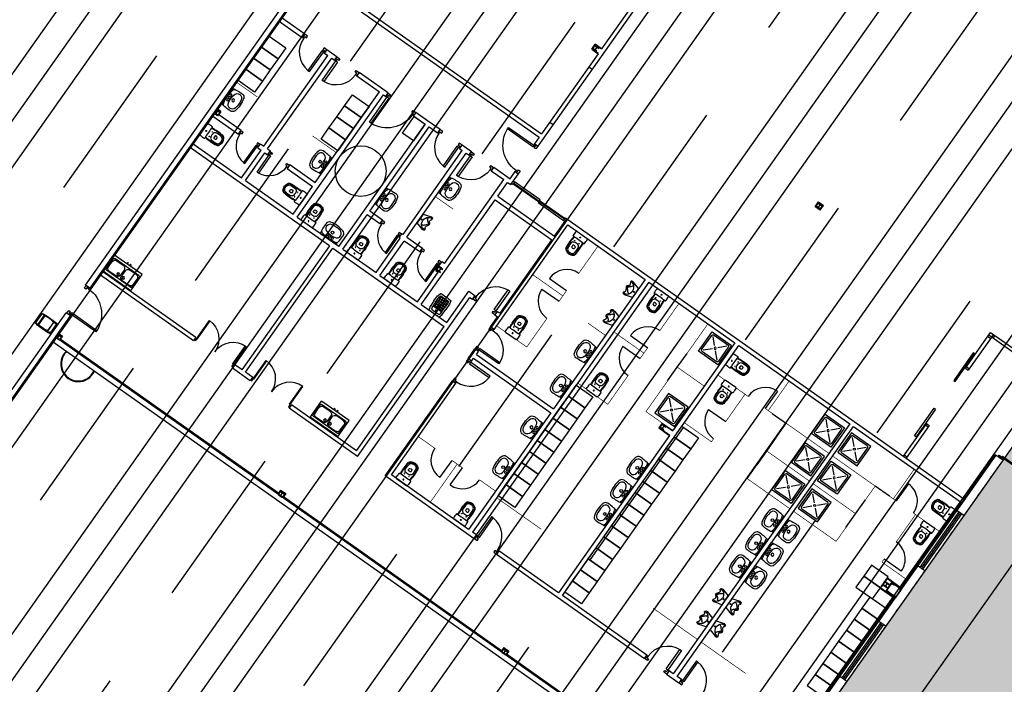
# Model space of a CAD drawing. Units: millimetres. Extents: x 352031 to 354008, y 4606071 to 4607588.
# Drawn here: x 352933 to 352962, y 4606391 to 4606410 of the extents above; entities that cross this region are included whole.
import ezdxf

# ---------------------------------------------------------------- set-up
doc = ezdxf.new("R2010")
doc.units = ezdxf.units.MM
doc.linetypes.add('TRAZO_Y_PUNTO', pattern=[1, 0.5, -0.25, 0, -0.25])
for name, color, linetype in [('00- CIC TRAMA ZA VIARIO', 31, 'Continuous'), ('00-CIC NAVE', 4, 'Continuous'), ('00-CIC TRAMA CUBIERTA', 123, 'Continuous'), ('00-CIC TRAMA Z PEATONAL', 21, 'Continuous'), ('00-CIC TRAMA ZVERDE', 72, 'Continuous'), ('00-CIC VIALES', 4, 'Continuous'), ('00-CIC ZONAS PEAT', 11, 'Continuous'), ('0_ESTRUCTURAS', 4, 'Continuous'), ('0_FINO', 253, 'Continuous'), ('_PILAR T2', 4, 'Continuous'), ('_PILAR T3', 4, 'Continuous'), ('CARPINTERIAS', 132, 'Continuous'), ('CERRAMIENTO', 4, 'Continuous'), ('SANITARIOS', 8, 'Continuous')]:
    doc.layers.add(name, color=color, linetype=linetype)
doc.layers.add('00-CIC TRAMA ESPLANADA', color=7, linetype='Continuous', true_color=0xc7c7c7)

# ---------------------------------------------------------------- blocks, each defined once
blk = doc.blocks.new('2mbcofr5')
at = {"color": 8, "linetype": 'Continuous'}
for p, q in [((-0.5, -0.03), (-0.5, -0.63)), ((0.5, -0.03), (-0.5, -0.03)), ((0.5, -0.05), (-0.5, -0.05)), ((-0.47, -0.155), (-0.47, -0.52)), ((-0.45, -0.245), (-0.45, -0.43)), ((0.44, -0.125), (-0.44, -0.125)), ((-0.12, -0.145), (-0.35, -0.145)), ((-0.02, -0.43), (-0.02, -0.245)), ((0.02, -0.43), (0.02, -0.245)), ((0.12, -0.145), (0.35, -0.145)), ((0.45, -0.245), (0.45, -0.43)), ((0.47, -0.155), (0.47, -0.52)), ((0.5, -0.03), (0.5, -0.63)), ((0.44, -0.55), (-0.44, -0.55)), ((-0.35, -0.53), (-0.12, -0.53)), ((0.35, -0.53), (0.12, -0.53)), ((0.5, -0.63), (-0.5, -0.63)), ((-0.06, -0.68), (-0.06, -0.63)), ((-0.04, -0.68), (-0.06, -0.68)), ((-0.04, -0.68), (-0.04, -0.63)), ((0.04, -0.68), (0.04, -0.63)), ((0.06, -0.68), (0.04, -0.68)), ((0.06, -0.68), (0.06, -0.63))]:
    blk.add_line(p, q, dxfattribs=at)
for centre, radius in [((-0.09, -0.23), 0.041), ((-0.09, -0.23), 0.0305), ((0.09, -0.23), 0.041), ((0.09, -0.23), 0.0305)]:
    blk.add_circle(centre, radius, dxfattribs=at)
for centre, radius, start, end in [((-0.44, -0.155), 0.03, 90, 180), ((-0.35, -0.245), 0.1, 90, 180), ((-0.12, -0.245), 0.1, 0, 90), ((0.12, -0.245), 0.1, 90, 180), ((0.35, -0.245), 0.1, 0, 90), ((0.44, -0.155), 0.03, 0, 90), ((-0.44, -0.52), 0.03, 180, 270), ((-0.35, -0.43), 0.1, 180, 270), ((-0.12, -0.43), 0.1, 270, 0), ((0.12, -0.43), 0.1, 180, 270), ((0.35, -0.43), 0.1, 270, 0), ((0.44, -0.52), 0.03, 270, 0)]:
    blk.add_arc(centre, radius, start, end, dxfattribs=at)
blk = doc.blocks.new('Urito')
at = {"color": 0}
for p, q in [((-0.158, 0), (0.158, 0)), ((-0.204, -0.25), (-0.222, -0.25)), ((0.204, -0.25), (0.222, -0.25)), ((-0.192, -0.305), (-0.183, -0.305)), ((0.192, -0.305), (0.183, -0.305))]:
    blk.add_line(p, q, dxfattribs=at)
blk.add_circle((0, -0.055), 0.015, dxfattribs=at)
for centre, radius, start, end in [((-0.2, -0.252), 0.03, 165.0154, 192.0226), ((5.567, -1.796), 6, 162.5849, 165.0154), ((-0.082, -0.227), 0.15, 192.0226, 203.4968), ((-0.222, -0.244), 0.006, 164.9961, 270), ((-0.192, -0.275), 0.03, 203.4968, 270), ((-0.204, -0.244), 0.006, 270, 344.1489), ((-0.005, -0.3), 0.2, 143.5242, 164.1489), ((-0.168, -0.252), 0.03, 165.0154, 192.0226), ((-0.051, -0.227), 0.15, 192.0226, 203.4968), ((-0.161, -0.275), 0.03, 203.4968, 247.6523), ((-0.005, -0.3), 0.2, 88.5707, 143.5242), ((-0.11, -0.337), 0.067, 36.5255, 141.1223), ((-0.086, -0.162), 0.04, 120.3494, 232.9383), ((-0.351, -0.513), 0.4, 35.2284, 52.9383), ((0, -0.265), 0.03, 215.2284, 270), ((0.005, -0.3), 0.2, 36.4758, 91.4293), ((0, -0.265), 0.03, 270, 324.7716), ((0.351, -0.513), 0.4, 127.0617, 144.7716), ((0.11, -0.337), 0.067, 38.8777, 143.4745), ((0.086, -0.162), 0.04, 307.0617, 59.6506), ((-5.567, -1.796), 6, 14.9846, 17.4151), ((0.005, -0.3), 0.2, 15.8511, 36.4758), ((0.161, -0.275), 0.03, 292.3477, 336.5032), ((0.051, -0.227), 0.15, 336.5032, 347.9774), ((0.192, -0.275), 0.03, 270, 336.5032), ((0.168, -0.252), 0.03, 347.9774, 14.9846), ((0.204, -0.244), 0.006, 195.8511, 270), ((0.082, -0.227), 0.15, 336.5032, 347.9774), ((0.222, -0.244), 0.006, 270, 15.0039), ((0.2, -0.252), 0.03, 347.9774, 14.9846), ((-0.183, -0.278), 0.027, 270, 321.1223), ((0.013, -0.243), 0.088, 216.723, 261.5048), ((-0.013, -0.243), 0.088, 278.4952, 323.277), ((0.183, -0.278), 0.027, 218.8777, 270)]:
    blk.add_arc(centre, radius, start, end, dxfattribs=at)
blk = doc.blocks.new('2sainaq')
at = {"linetype": 'Continuous'}
blk.add_line((-0.188, 0), (0.188, 0), dxfattribs=at)
for centre, radius in [((-0.08, -0.263), 0.0075), ((0, -0.093), 0.0135), ((0.08, -0.263), 0.0075)]:
    blk.add_circle(centre, radius, dxfattribs=at)
for centre, radius, start, end in [((1.292, -0.093), 1.5, 177.0992, 182.9368), ((-0.188, -0.018), 0.018, 90, 177.0992), ((-0.193, -0.169), 0.013, 182.9368, 273.6699), ((0, -3.179), 3.003, 86.3301, 93.6699), ((1.317, -0.387), 1.5, 172.0955, 187.6079), ((1.317, -0.387), 1.485, 171.9833, 187.6079), ((-1.317, -0.387), 1.485, 352.3921, 8.0167), ((-1.317, -0.387), 1.5, 352.3921, 7.9045), ((0.188, -0.018), 0.018, 2.9008, 90), ((0.193, -0.169), 0.013, 266.3301, 357.0632), ((-1.292, -0.093), 1.5, 357.0632, 2.9008), ((0.619, -0.439), 0.75, 176.6172, 189.8671), ((-0.03, -0.4), 0.1, 114.7847, 176.6172), ((-0.056, -0.556), 0.065, 189.8671, 240.3055), ((0, -0.567), 0.267, 74.3689, 105.6311), ((-0.028, -0.417), 0.02, 102.0968, 184.0283), ((0.7, -0.366), 0.75, 184.0283, 186.6401), ((-0.015, -0.449), 0.03, 186.6401, 237.869), ((0, -0.544), 0.15, 77.5266, 102.4734), ((0, -0.423), 0.06, 238.9919, 301.0081), ((0.015, -0.449), 0.03, 302.131, 353.3599), ((0.028, -0.417), 0.02, 355.9717, 77.9032), ((-0.7, -0.366), 0.75, 353.3599, 355.9717), ((0.03, -0.4), 0.1, 3.3828, 65.2153), ((0.056, -0.556), 0.065, 299.6945, 350.1329), ((-0.619, -0.439), 0.75, 350.1329, 3.3828), ((-0.09, -0.575), 0.08, 187.6079, 247.655), ((-0.09, -0.575), 0.065, 187.6079, 247.9248), ((0.131, -0.104), 0.6, 245.2048, 255.594), ((0.131, -0.104), 0.585, 245.172, 255.594), ((0.009, -0.441), 0.197, 240.3055, 265.9209), ((0, -0.623), 0.065, 253.8651, 286.1349), ((0, -0.623), 0.0502, 253.4161, 286.5839), ((0, -0.573), 0.065, 265.9209, 274.0791), ((-0.009, -0.441), 0.197, 274.0791, 299.6945), ((-0.131, -0.104), 0.585, 284.406, 294.828), ((-0.131, -0.104), 0.6, 284.406, 294.7952), ((0.09, -0.575), 0.065, 292.0752, 352.3921), ((0.09, -0.575), 0.08, 292.345, 352.3921)]:
    blk.add_arc(centre, radius, start, end, dxfattribs=at)
blk = doc.blocks.new('2salavi')
at = {"linetype": 'Continuous'}
blk.add_line((0.277, -0.03), (-0.277, -0.03), dxfattribs=at)
for centre, radius in [((-0.089, -0.11), 0.0297), ((0, -0.253), 0.0416), ((0, -0.11), 0.0297), ((0.089, -0.11), 0.0297)]:
    blk.add_circle(centre, radius, dxfattribs=at)
for centre, radius, start, end in [((1.106, -0.332), 1.416, 167.6659, 181.2158), ((-0.241, -0.103), 0.03, 105.9919, 170.5408), ((-0.12, -0.31), 0.131, 100.5261, 259.4739), ((0, -1.342), 1.292, 78.8564, 101.1436), ((0, -0.956), 0.789, 79.4739, 100.5261), ((0.12, -0.31), 0.131, 280.5261, 79.4739), ((0.241, -0.103), 0.03, 9.4592, 74.0081), ((-1.106, -0.332), 1.416, 358.7842, 12.3341), ((-0.189, -0.36), 0.12, 181.2158, 254.807), ((0, 0.337), 0.842, 254.807, 285.193), ((0, 0.337), 0.789, 259.4739, 280.5261), ((0.189, -0.36), 0.12, 285.193, 358.7842)]:
    blk.add_arc(centre, radius, start, end, dxfattribs=at)
blk = doc.blocks.new('PTA-62')
at = {"color": 0}
for points in [[(0.039, 0.1), (0.089, 0.1), (0.089, 0.72), (0.039, 0.72)], [(0.039, 0.05), (0.039, 0.1), (0, 0.1), (0, 0), (0.089, 0), (0.089, 0.05)], [(0.661, 0.1), (0.661, 0.05), (0.611, 0.05), (0.611, 0), (0.7, 0), (0.7, 0.1)]]:
    blk.add_lwpolyline(points, close=True, dxfattribs=at)
at = {"color": 0, "ltscale": 0.1}
blk.add_arc((0.039, 0.1), 0.622, 0, 85.3894, dxfattribs=at)
blk = doc.blocks.new('PTA-82')
at = {"color": 0}
for points in [[(0.039, 0.1), (0.089, 0.1), (0.089, 0.92), (0.039, 0.92)], [(0.039, 0.05), (0.039, 0.1), (0, 0.1), (0, 0), (0.089, 0), (0.089, 0.05)], [(0.861, 0.1), (0.861, 0.05), (0.811, 0.05), (0.811, 0), (0.9, 0), (0.9, 0.1)]]:
    blk.add_lwpolyline(points, close=True, dxfattribs=at)
at = {"color": 0, "ltscale": 0.1}
blk.add_arc((0.039, 0.1), 0.822, 0, 86.5107, dxfattribs=at)
blk = doc.blocks.new('Lav.fr.cub.')
at = {"layer": 'SANITARIOS'}
h = blk.add_hatch(dxfattribs=at)
h.set_pattern_fill('ANSI37', color=256, scale=0.02, angle=315, style=0)
h.set_pattern_definition([(0, (-37249.2944, -30734.89959), (2e-17, 0.0635), []), (90, (-37249.2944, -30734.89959), (-0.0635, 2e-17), [])])
h.paths.add_polyline_path([(0.56, 0.585), (0.499, 0.603), (0.321, 0.603), (0.194, 0.603, 0.013002), (0.194, 0.291), (0.321, 0.291), (0.499, 0.291), (0.56, 0.309, 0.013406), (0.564, 0.447, 0.013412)])
h.paths.add_polyline_path([(0.306, 0.447, 1), (0.216, 0.447, -1)], flags=16)
h.paths.add_polyline_path([(0.288, 0.447, 1), (0.233, 0.447, -1)], flags=0)
at = {"layer": 'SANITARIOS', "elevation": -122.785}
for points in [[(0.321, 0.663), (0.138, 0.663, 0.070492), (0.131, 0.662), (0.033, 0.633, 0.315553), (0.024, 0.623, 0.016662), (0.018, 0.447, 0.016662), (0.024, 0.271, 0.315553), (0.033, 0.26), (0.131, 0.232), (0.138, 0.231), (0.321, 0.231)], [(0.321, 0.603), (0.143, 0.603), (0.082, 0.585, 0.013409), (0.078, 0.447, 0.013409), (0.082, 0.309), (0.143, 0.291), (0.321, 0.291)], [(0.321, 0.663), (0.504, 0.663, -0.070492), (0.511, 0.662), (0.609, 0.633, -0.315553), (0.618, 0.623, -0.016662), (0.624, 0.447, -0.016662), (0.618, 0.271, -0.315553), (0.609, 0.26), (0.511, 0.232), (0.504, 0.231), (0.321, 0.231)], [(0.321, 0.603), (0.499, 0.603), (0.56, 0.585, -0.013409), (0.564, 0.447, -0.013409), (0.56, 0.309), (0.499, 0.291), (0.321, 0.291)]]:
    blk.add_lwpolyline(points, format="xyb", dxfattribs=at)
at = {"layer": 'SANITARIOS'}
for centre, radius, start, end in [((6.192, 0.447, -122.785), 6, 178.5101, 181.4899), ((0.12, 0.447, -122.785), 0.021, 360, 180), ((0.12, 0.447, -122.785), 0.021, 180, 360), ((0.261, 0.447, -122.785), 0.045, 360, 180), ((0.261, 0.447, -122.785), 0.045, 180, 360), ((0.261, 0.447, -122.785), 0.0276, 360, 180), ((0.261, 0.447, -122.785), 0.0276, 180, 360)]:
    blk.add_arc(centre, radius, start, end, dxfattribs=at)
blk = doc.blocks.new('PTA-95_dob')
at = {"color": 4}
for p, q in [((0.05, 0.05), (0.05, 1)), ((0.08, 0.05), (0.08, 1)), ((1.92, 0.05), (1.92, 1)), ((1.95, 0.05), (1.95, 1)), ((0, -0.05), (0, 0.05)), ((0.08, 0.05), (0, 0.05)), ((0, 0.05), (0, -0.05)), ((0.05, -0.05), (0.05, 0.05)), ((2, 0.05), (1.92, 0.05)), ((1.95, 0.05), (1.95, -0.05)), ((1.95, 0.05), (1.95, -0.05)), ((2, -0.05), (2, 0.05)), ((2, 0.05), (2, -0.05)), ((0, -0.05), (0.05, -0.05)), ((1.95, -0.05), (2, -0.05))]:
    blk.add_line(p, q, dxfattribs=at)
for centre, start, end in [((0.05, 0.05), 360, 90), ((1.95, 0.05), 90, 180)]:
    blk.add_arc(centre, 0.95, start, end, dxfattribs=at)
blk = doc.blocks.new('2sadu1')
at = {"linetype": 'Continuous'}
for p, q in [((-0.25, -0.13), (-0.058, -0.322)), ((0.25, -0.13), (0.058, -0.322)), ((-0.058, -0.438), (-0.25, -0.63)), ((0.058, -0.438), (0.25, -0.63))]:
    blk.add_line(p, q, dxfattribs=at)
blk.add_lwpolyline([(-0.35, -0.73), (0.35, -0.73), (0.35, -0.03), (-0.35, -0.03)], close=True, dxfattribs=at)
blk.add_lwpolyline([(-0.25, -0.68), (0.25, -0.68, 0.414214), (0.3, -0.63), (0.3, -0.13, 0.414214), (0.25, -0.08), (-0.25, -0.08, 0.414214), (-0.3, -0.13), (-0.3, -0.63, 0.414214)], format="xyb", close=True, dxfattribs=at)
blk.add_circle((0, -0.38), 0.0318, dxfattribs=at)
blk = doc.blocks.new('A$C0B7A5595')
at = {"color": 4}
for p, q in [((0, 292), (0, 12)), ((0, 292), (95, 292)), ((95, 292), (95, 285)), ((255, 292), (255, 285)), ((350, 292), (255, 292)), ((350, 292), (350, 12)), ((0, 12), (95, 12)), ((10, 258), (10, 46)), ((25, 273), (88, 277)), ((25, 31), (88, 27)), ((95, 12), (95, 20)), ((255, 12), (255, 20)), ((350, 12), (255, 12)), ((325, 273), (263, 277)), ((325, 31), (263, 27)), ((340, 258), (340, 46))]:
    blk.add_line(p, q, dxfattribs=at)
at = {"color": 4, "ltscale": 0.01}
for points in [[(48, 304), (303, 304), (303, 292), (48, 292)], [(48, 0), (303, 0), (303, 12), (48, 12)]]:
    blk.add_lwpolyline(points, close=True, dxfattribs=at)
at = {"color": 4}
for centre, radius, start, end in [((25, 258), 15, 90, 180), ((25, 46), 15, 180, 270), ((88, 285), 7.5, 270, 0), ((88, 20), 7.5, 0, 90), ((263, 285), 7.5, 180, 270), ((263, 20), 7.5, 90, 180), ((325, 258), 15, 0, 90), ((325, 46), 15, 270, 0)]:
    blk.add_arc(centre, radius, start, end, dxfattribs=at)
blk = doc.blocks.new('A$C5E2934AB')
at = {"layer": '0_ESTRUCTURAS'}
for points in [[(0, 500), (0, 50), (12, 50), (12, 500)], [(374, 500), (374, 50), (362, 50), (362, 500)]]:
    blk.add_lwpolyline(points, close=True, dxfattribs=at)
for points in [[(345, 526, 0.374036), (333, 537), (42, 537, 0.374036), (29, 526), (20, 453, -0.374036), (16, 450), (12, 450), (12, 550), (362, 550), (362, 450), (358, 450, -0.374036), (354, 453)], [(345, 24, -0.374036), (333, 13), (42, 13, -0.374036), (29, 24), (20, 97, 0.374036), (16, 100), (12, 100), (12, 0), (362, 0), (362, 100), (358, 100, 0.374036), (354, 97)]]:
    blk.add_lwpolyline(points, format="xyb", close=True, dxfattribs=at)
blk = doc.blocks.new('A$C7D90468E')
at = {"layer": '0_ESTRUCTURAS'}
for points in [[(0, 300), (0, 50), (12, 50), (12, 300)], [(374, 300), (374, 50), (362, 50), (362, 300)]]:
    blk.add_lwpolyline(points, close=True, dxfattribs=at)
for points in [[(345, 326, 0.374036), (333, 337), (42, 337, 0.374036), (29, 326), (20, 253, -0.374036), (16, 250), (12, 250), (12, 350), (362, 350), (362, 250), (358, 250, -0.374036), (354, 253)], [(345, 24, -0.374036), (333, 13), (42, 13, -0.374036), (29, 24), (20, 97, 0.374036), (16, 100), (12, 100), (12, 0), (362, 0), (362, 100), (358, 100, 0.374036), (354, 97)]]:
    blk.add_lwpolyline(points, format="xyb", close=True, dxfattribs=at)
blk = doc.blocks.new('Hea120')
blk.add_lwpolyline([(-60, -57), (60, -57), (60, -49), (14.5, -49, -0.4142136), (2.5, -37), (2.5, 37, -0.4142136), (14.5, 49), (60, 49), (60, 57), (-60, 57), (-60, 49), (-14.5, 49, -0.4142136), (-2.5, 37), (-2.5, -37, -0.4142136), (-14.5, -49), (-60, -49)], format="xyb", close=True)
blk = doc.blocks.new('A$C00485AA4')
at = {"color": 8, "ltscale": 0.01}
for p, q in [((35779, -60381), (35779, -59463)), ((35834, -60381), (35834, -61299))]:
    blk.add_line(p, q, dxfattribs=at)
at = {"layer": '0_FINO', "color": 8}
for radius, start, end in [(520, 79.0265, 280.9735), (500, 78.5817, 281.4183)]:
    blk.add_arc((24028, -52035), radius, start, end, dxfattribs=at)
at = {"layer": '_PILAR T3', "ltscale": 0.01}
for p, q in [((19565, -51025), (25060, -51025)), ((24432, -51056), (25060, -51056)), ((26060, -51025), (40812, -51025)), ((26060, -51056), (26555, -51056)), ((26675, -51056), (31165, -51056)), ((31305, -51056), (32305, -51056)), ((32550, -51056), (35725, -51056))]:
    blk.add_line(p, q, dxfattribs=at)
at = {"layer": '_PILAR T3', "color": 8, "ltscale": 0.01}
for p, q in [((24303, -59079), (24303, -51161)), ((24417, -51161), (24303, -51161)), ((24417, -51041), (25060, -51041)), ((24417, -51041), (24417, -51161)), ((26060, -51041), (32389, -51041)), ((32389, -51161), (32389, -51041)), ((32535, -51161), (32389, -51161)), ((32535, -51041), (40389, -51041)), ((32535, -51161), (32535, -51041)), ((24417, -59079), (24303, -59079)), ((24303, -67149), (24303, -59231)), ((24417, -59231), (24303, -59231)), ((24417, -59079), (24417, -59231)), ((32389, -59079), (32389, -59159)), ((32389, -59079), (32535, -59079)), ((32535, -59079), (32535, -59159)), ((40389, -59079), (40389, -59295)), ((40389, -59079), (40535, -59079)), ((40535, -59295), (40535, -59079)), ((24417, -67149), (24303, -67149)), ((24417, -67149), (24417, -67301)), ((32535, -67149), (32389, -67149)), ((32389, -67149), (32389, -67519)), ((32535, -67149), (32535, -67519)), ((40389, -67301), (40389, -67149)), ((40389, -67149), (40535, -67149)), ((40535, -67149), (40535, -67301)), ((24303, -75219), (24303, -67301)), ((24417, -67301), (24303, -67301)), ((40389, -67301), (40535, -67301)), ((32294, -75219), (32294, -75719)), ((32294, -75219), (32630, -75219)), ((32630, -75219), (32630, -75719)), ((26055, -75719), (32294, -75719)), ((32630, -75719), (37462, -75719))]:
    blk.add_line(p, q, dxfattribs=at)
at = {"layer": 'CARPINTERIAS'}
for p, q in [((37041, -73515), (35855, -73515)), ((36991, -73515), (36991, -73615)), ((37041, -73515), (37041, -73615)), ((39041, -73515), (39041, -73615)), ((39041, -73515), (40327, -73515)), ((39091, -73515), (39091, -73615)), ((40177, -73615), (40177, -73515)), ((40227, -75204), (40227, -73515)), ((40327, -73515), (40327, -75204)), ((40327, -73665), (40227, -73665)), ((32279, -75204), (32279, -75704)), ((32645, -75204), (32645, -75704)), ((29462, -75735), (29462, -75985)), ((29462, -75810), (31462, -75810)), ((29512, -75810), (29512, -75910)), ((29512, -75860), (31412, -75860)), ((31412, -75810), (31412, -75910)), ((31462, -75735), (31462, -75985)), ((33462, -75735), (33462, -75985)), ((33462, -75810), (35462, -75810)), ((33512, -75810), (33512, -75910)), ((33512, -75860), (35412, -75860)), ((35412, -75810), (35412, -75910)), ((35462, -75735), (35462, -75985)), ((37462, -75704), (37462, -75985)), ((29462, -75910), (31462, -75910)), ((33462, -75910), (35462, -75910))]:
    blk.add_line(p, q, dxfattribs=at)
for points in [[(35758, -59415), (35855, -59415), (35855, -59463), (35758, -59463)], [(35855, -59463), (35813, -59463), (35813, -60381), (35855, -60381)], [(35758, -61299), (35800, -61299), (35800, -60381), (35758, -60381)], [(35758, -61299), (35855, -61299), (35855, -61347), (35758, -61347)], [(37541, -73490), (36541, -73490), (36541, -73440), (37541, -73440)], [(38541, -73490), (39541, -73490), (39541, -73440), (38541, -73440)]]:
    blk.add_lwpolyline(points, close=True, dxfattribs=at)
for points in [[(33733, -61945), (33733, -62567)], [(34118, -61945), (34118, -62567)], [(27445, -62696), (28067, -62696)], [(27445, -63070), (28067, -63070)], [(33733, -64877), (33733, -65499)], [(34118, -64877), (34118, -65499)], [(33666, -68017), (33666, -68639)], [(35277, -69370), (34655, -69370)], [(35905, -73515), (35905, -73615)], [(37041, -73615), (35855, -73615)], [(40327, -73615), (39041, -73615)], [(35277, -74109), (34655, -74109)], [(33044, -75426), (33044, -74804)]]:
    blk.add_lwpolyline(points, dxfattribs=at)
for centre, start, end in [((33733, -62567), 90, 180), ((34118, -62567), 0, 90), ((28067, -62696), 90, 180), ((28067, -63070), 180, 270), ((33733, -65499), 90, 180), ((34118, -65499), 0, 90), ((33666, -68639), 90, 180), ((34655, -69370), 0, 90), ((34655, -74109), 270, 0), ((33044, -74804), 270, 0)]:
    blk.add_arc(centre, 622, start, end, dxfattribs=at)
at = {"layer": 'CERRAMIENTO'}
for p, q in [((19565, -50865), (25060, -50865)), ((25060, -51056), (25060, -50865)), ((26060, -50865), (40812, -50865)), ((26060, -51056), (26060, -50865)), ((24127, -75735), (24127, -51025)), ((24287, -75735), (24287, -51025)), ((24318, -59064), (24318, -51176)), ((24432, -51176), (24318, -51176)), ((24432, -51056), (24432, -51176)), ((26555, -54420), (26555, -51056)), ((26675, -54420), (26675, -51056)), ((31165, -51056), (31165, -56075)), ((31305, -51056), (31305, -52800)), ((32305, -51056), (32305, -51981)), ((32445, -51176), (32445, -51981)), ((35725, -51056), (35725, -51878)), ((35855, -51056), (35855, -51878)), ((37355, -51056), (37355, -59295)), ((37475, -51056), (37475, -59295)), ((32305, -51981), (32445, -51981)), ((31305, -52800), (32305, -52800)), ((32305, -52681), (32305, -52800)), ((32445, -52681), (32445, -52800)), ((32445, -52800), (35725, -52800)), ((35725, -52678), (35725, -52800)), ((35855, -52678), (35855, -53045)), ((31305, -52940), (32305, -52940)), ((31305, -52940), (31305, -54663)), ((32305, -52940), (32305, -53038)), ((32445, -52940), (35725, -52940)), ((32445, -52940), (32445, -53038)), ((35725, -52940), (35725, -53045)), ((32305, -53738), (32305, -54663)), ((32445, -53738), (32445, -54663)), ((35725, -53845), (35725, -54663)), ((35855, -53845), (35855, -54813)), ((31305, -54663), (32305, -54663)), ((32445, -54663), (35725, -54663)), ((31305, -54813), (35725, -54813)), ((31305, -54813), (31305, -56313)), ((35725, -54813), (35725, -54895)), ((35855, -54813), (35855, -54895)), ((26555, -56470), (26555, -55820)), ((26675, -56085), (26675, -55820)), ((26675, -56085), (31165, -56085)), ((35855, -55895), (35855, -56313)), ((26675, -56470), (26675, -56205)), ((26675, -56205), (31165, -56205)), ((31165, -56205), (31165, -60227)), ((31305, -56323), (35725, -56323)), ((31305, -56463), (31305, -57663)), ((31305, -56463), (32547, -56463)), ((32547, -56925), (32547, -56463)), ((32687, -56463), (35725, -56463)), ((32687, -56925), (32687, -56463)), ((26555, -60347), (26555, -57870)), ((26675, -60227), (26675, -57870)), ((31305, -57663), (32547, -57663)), ((31305, -57803), (31305, -59159)), ((31305, -57803), (32547, -57803)), ((32547, -57663), (32547, -57625)), ((32547, -57663), (32547, -57625)), ((32547, -58364), (32547, -57803)), ((32687, -57663), (32687, -57625)), ((32687, -57663), (35725, -57663)), ((32687, -57803), (35725, -57803)), ((32687, -57803), (32687, -58364)), ((24432, -59064), (24318, -59064)), ((24318, -67134), (24318, -59246)), ((24432, -59246), (24318, -59246)), ((24432, -59064), (24432, -59246)), ((31305, -59159), (32374, -59159)), ((31305, -59299), (31305, -60217)), ((31305, -59299), (35095, -59299)), ((32687, -59159), (32687, -59064)), ((32687, -59159), (35725, -59159)), ((35225, -59299), (35725, -59299)), ((35225, -59299), (35725, -59299)), ((26555, -60347), (32305, -60347)), ((26675, -60227), (31165, -60227)), ((31305, -60217), (32435, -60217)), ((32305, -60347), (32305, -60447)), ((32435, -60217), (32435, -60447)), ((26555, -64567), (26555, -61347)), ((26555, -61347), (29996, -61347)), ((29996, -61477), (29996, -61347)), ((30796, -61477), (30796, -61347)), ((30796, -61347), (31146, -61347)), ((31146, -61477), (31146, -61347)), ((31946, -61347), (32305, -61347)), ((31946, -61477), (31946, -61347)), ((32305, -61247), (32305, -61347)), ((32435, -61247), (32435, -61347)), ((32435, -61347), (35095, -61347)), ((35225, -61347), (35855, -61347)), ((35855, -61347), (35855, -75704)), ((26685, -64269), (26685, -61477)), ((26685, -61477), (29996, -61477)), ((30796, -61477), (30901, -61477)), ((31041, -61477), (31146, -61477)), ((30901, -64269), (26685, -64269)), ((35725, -64269), (31041, -64269)), ((26685, -64567), (26685, -64409)), ((35725, -64409), (26685, -64409)), ((35725, -64409), (35725, -67519)), ((26685, -64567), (26555, -64567)), ((26555, -70716), (26555, -65367)), ((26685, -65367), (26555, -65367)), ((26685, -67519), (26685, -65367)), ((24432, -67134), (24318, -67134)), ((24432, -67134), (24432, -67316)), ((24318, -75204), (24318, -67316)), ((24432, -67316), (24318, -67316)), ((32374, -67519), (26685, -67519)), ((26685, -67659), (35725, -67659)), ((26685, -70716), (26685, -67659)), ((35725, -67519), (32550, -67519)), ((35725, -67659), (35725, -71669)), ((26685, -70716), (26555, -70716)), ((26555, -71963), (26555, -71516)), ((26685, -71516), (26555, -71516)), ((26685, -71669), (26685, -71516)), ((35725, -71669), (26685, -71669)), ((26685, -71809), (35725, -71809)), ((26685, -71963), (26685, -71809)), ((35725, -71809), (35725, -75704)), ((26685, -71963), (26555, -71963)), ((32279, -75204), (32645, -75204)), ((26055, -75735), (37462, -75735)), ((26685, -75704), (32279, -75704)), ((32645, -75704), (35725, -75704)), ((35855, -75704), (37462, -75704))]:
    blk.add_line(p, q, dxfattribs=at)
at = {"layer": 'CERRAMIENTO', "ltscale": 0.01}
for p, q in [((32550, -51176), (32445, -51176)), ((32550, -51176), (32550, -51056)), ((32305, -52681), (32445, -52681)), ((32445, -52681), (32445, -52681)), ((32305, -53038), (32445, -53038)), ((32445, -53738), (32305, -53738)), ((32547, -56925), (32687, -56925)), ((35725, -57565), (35855, -57565)), ((32547, -57625), (32687, -57625)), ((35725, -57906), (35855, -57906)), ((32547, -58364), (32687, -58364)), ((32374, -59064), (32374, -59159)), ((32374, -59064), (32687, -59064)), ((37355, -59295), (37113, -59295)), ((40374, -59295), (37475, -59295)), ((37895, -59295), (37895, -59415)), ((39895, -59295), (39895, -59415)), ((40374, -59064), (40374, -59295)), ((40374, -59064), (40550, -59064)), ((40550, -59295), (40550, -59064)), ((41922, -59295), (40550, -59295)), ((45672, -59415), (37113, -59415)), ((30901, -61477), (30901, -64269)), ((31041, -61477), (31041, -64269)), ((32550, -67134), (32374, -67134)), ((32374, -67134), (32374, -67519)), ((32550, -67134), (32550, -67519)), ((40374, -67316), (40374, -67134)), ((40374, -67134), (40550, -67134)), ((40550, -67134), (40550, -67316)), ((40374, -67316), (40550, -67316))]:
    blk.add_line(p, q, dxfattribs=at)
at = {"layer": 'CERRAMIENTO', "linetype": 'TRAZO_Y_PUNTO', "ltscale": 0.0001}
for p, q in [((35855, -51878), (35725, -51878)), ((35855, -52678), (35725, -52678)), ((35855, -53045), (35725, -53045)), ((35855, -53845), (35725, -53845)), ((26675, -54420), (26555, -54420)), ((35855, -54895), (35725, -54895)), ((26675, -55820), (26555, -55820)), ((35855, -55895), (35725, -55895)), ((26675, -56470), (26555, -56470)), ((35855, -56765), (35725, -56765)), ((26675, -57870), (26555, -57870)), ((36113, -59295), (36113, -59415)), ((37113, -59295), (37113, -59415)), ((32435, -60447), (32305, -60447)), ((32435, -61247), (32305, -61247)), ((37462, -75985), (26055, -75985))]:
    blk.add_line(p, q, dxfattribs=at)
at = {"layer": 'CERRAMIENTO', "color": 8, "ltscale": 0.01}
for p, q in [((33655, -66544), (34155, -66544)), ((34155, -66544), (34655, -66544)), ((33155, -70134), (33655, -70134)), ((33655, -70134), (34155, -70134)), ((33155, -73344), (33655, -73344)), ((33655, -73344), (34155, -73344))]:
    blk.add_line(p, q, dxfattribs=at)
at = {"layer": 'CERRAMIENTO', "color": 8}
for p, q in [((34655, -69619), (34655, -70134)), ((34655, -73860), (34655, -73344))]:
    blk.add_line(p, q, dxfattribs=at)
at = {"layer": 'CERRAMIENTO', "const_width": 20}
for points in [[(33525, -51800), (33525, -51056)], [(33525, -53803), (33525, -54663)], [(34151, -58440), (34151, -57803)], [(28067, -62074), (28067, -61477)], [(33111, -62567), (32076, -62567), (32076, -61477)], [(33925, -62567), (33925, -61477)], [(28067, -62696), (28067, -63070)], [(33733, -62567), (34118, -62567)], [(34740, -62567), (35725, -62567)], [(28067, -62883), (26685, -62883)], [(28067, -63692), (28067, -64269)], [(33696, -63642), (33696, -64269)], [(27925, -66019), (27925, -64409)], [(33111, -65499), (32076, -65499), (32076, -64409)], [(33925, -65499), (33925, -64409)], [(33733, -65499), (34118, -65499)], [(34740, -65499), (35725, -65499)], [(32550, -67134), (32550, -66544), (33655, -66544)], [(34155, -66544), (34155, -67519)], [(34655, -66544), (35725, -66544)], [(33044, -68639), (32935, -68639), (32935, -67659)], [(34655, -68748), (34655, -67659)], [(33666, -68639), (34655, -68639)], [(34655, -69619), (34655, -69370)], [(34655, -69479), (35725, -69479)], [(27925, -70064), (27925, -71669)], [(33155, -70134), (32655, -70134), (32655, -71669)], [(33655, -70134), (33655, -71669)], [(34155, -70134), (34655, -70134), (34655, -71669)], [(27925, -73414), (27925, -71809)], [(33155, -73344), (32655, -73344), (32655, -71809)], [(33655, -73344), (33655, -71809)], [(34155, -73344), (34655, -73344), (34655, -71809)], [(34655, -73860), (34655, -74109)], [(34655, -74000), (35725, -74000)], [(34655, -74731), (34655, -75704)], [(33044, -74804), (32935, -74804), (32935, -75704)], [(34655, -74804), (33666, -74804)]]:
    blk.add_lwpolyline(points, dxfattribs=at)
at = {"layer": 'CERRAMIENTO'}
for points in [[(35725, -55895), (35725, -56323)], [(35855, -56313), (35855, -56765)], [(35725, -56463), (35725, -56765)], [(35725, -57565), (35725, -57663)], [(35855, -57565), (35855, -57906)], [(35725, -57803), (35725, -57906)], [(35855, -58706), (35725, -58706), (35725, -59159)], [(35855, -58706), (35855, -59295), (36113, -59295)], [(35095, -59299), (35095, -61347)], [(35225, -59299), (35225, -61347)], [(35725, -59299), (35725, -59415), (36113, -59415)], [(31946, -61477), (35725, -61477), (35725, -64269)]]:
    blk.add_lwpolyline(points, dxfattribs=at)
at = {"layer": 'SANITARIOS'}
for points in [[(33595, -51056), (33995, -51056), (33995, -51656), (33595, -51656)], [(33995, -51056), (34395, -51056), (34395, -51656), (33995, -51656)], [(34395, -51056), (34795, -51056), (34795, -51656), (34395, -51656)], [(34795, -51056), (35195, -51056), (35195, -51656), (34795, -51656)], [(33595, -54063), (33995, -54063), (33995, -54663), (33595, -54663)], [(33995, -54063), (34395, -54063), (34395, -54663), (33995, -54663)], [(34395, -54063), (34795, -54063), (34795, -54663), (34395, -54663)], [(34795, -54063), (35195, -54063), (35195, -54663), (34795, -54663)], [(35125, -56323), (35125, -55923), (35725, -55923), (35725, -56323)], [(28400, -65009), (28000, -65009), (28000, -64409), (28400, -64409)], [(28800, -65009), (28400, -65009), (28400, -64409), (28800, -64409)], [(29200, -65009), (28800, -65009), (28800, -64409), (29200, -64409)], [(29600, -65009), (29200, -65009), (29200, -64409), (29600, -64409)], [(30000, -65009), (29600, -65009), (29600, -64409), (30000, -64409)], [(30400, -65009), (30000, -65009), (30000, -64409), (30400, -64409)], [(30800, -65009), (30400, -65009), (30400, -64409), (30800, -64409)], [(31200, -65009), (30800, -65009), (30800, -64409), (31200, -64409)], [(31600, -65009), (31200, -65009), (31200, -64409), (31600, -64409)], [(32000, -65009), (31600, -65009), (31600, -64409), (32000, -64409)], [(27210, -68259), (26810, -68259), (26810, -67659), (27210, -67659)], [(27610, -68259), (27210, -68259), (27210, -67659), (27610, -67659)], [(28010, -68259), (27610, -68259), (27610, -67659), (28010, -67659)], [(28410, -68259), (28010, -68259), (28010, -67659), (28410, -67659)], [(28810, -68259), (28410, -68259), (28410, -67659), (28810, -67659)], [(29210, -68259), (28810, -68259), (28810, -67659), (29210, -67659)], [(29610, -68259), (29210, -68259), (29210, -67659), (29610, -67659)], [(30010, -68259), (29610, -68259), (29610, -67659), (30010, -67659)], [(30410, -68259), (30010, -68259), (30010, -67659), (30410, -67659)], [(30810, -68259), (30410, -68259), (30410, -67659), (30810, -67659)], [(31210, -68259), (30810, -68259), (30810, -67659), (31210, -67659)], [(31610, -68259), (31210, -68259), (31210, -67659), (31610, -67659)], [(32010, -68259), (31610, -68259), (31610, -67659), (32010, -67659)], [(32410, -68259), (32010, -68259), (32010, -67659), (32410, -67659)], [(32810, -68259), (32410, -68259), (32410, -67659), (32810, -67659)], [(32285, -74604), (31885, -74604), (31885, -75204), (32285, -75204)], [(32685, -74604), (32285, -74604), (32285, -75204), (32685, -75204)], [(29085, -75104), (28685, -75104), (28685, -75704), (29085, -75704)], [(29485, -75104), (29085, -75104), (29085, -75704), (29485, -75704)], [(29885, -75104), (29485, -75104), (29485, -75704), (29885, -75704)], [(30285, -75104), (29885, -75104), (29885, -75704), (30285, -75704)], [(30685, -75104), (30285, -75104), (30285, -75704), (30685, -75704)], [(31085, -75104), (30685, -75104), (30685, -75704), (31085, -75704)], [(31485, -75104), (31085, -75104), (31085, -75704), (31485, -75704)], [(31885, -75104), (31485, -75104), (31485, -75704), (31885, -75704)]]:
    blk.add_lwpolyline(points, close=True, dxfattribs=at)
blk.add_circle((33494, -55563), 750, dxfattribs=at)
at = {"layer": '0_ESTRUCTURAS', "ltscale": 0.01, "rotation": 90}
for p in [(24344, -51085), (32462, -51085), (24344, -59155), (32462, -59155), (40462, -59155), (24344, -67225), (32462, -67225), (40462, -67225), (32462, -75295)]:
    blk.add_blockref('Hea120', p, dxfattribs=at)
at = {"layer": '_PILAR T2', "ltscale": 0.01, "rotation": 270}
blk.add_blockref('A$C0B7A5595', (32310, -75385), dxfattribs=at)
at = {"layer": '_PILAR T3', "ltscale": 0.01}
for name, p in [('A$C5E2934AB', (24275, -50835)), ('A$C7D90468E', (24275, -50735))]:
    blk.add_blockref(name, p, dxfattribs=at)
at = {"layer": 'CARPINTERIAS'}
for name, p, xscale, yscale, zscale, rotation in [('PTA-82', (25060, -50889), -1111.111111111008, 1111.111111111008, 1111.111111111008, 180), ('PTA-62', (32425, -52681), 1000, 1000, 1000, 90), ('PTA-62', (35847, -52678), 1142.857142857145, 1142.857142857145, 1142.857142857145, 90), ('PTA-62', (32425, -53038), -1000, 1000, 1000, 90), ('PTA-62', (35847, -53045), -1142.857142857145, 1142.857142857145, 1142.857142857143, 90), ('PTA-95_dob', (26615, -55820), -700, 700, 700, 270), ('PTA-82', (35845, -54895), -1111.111111111008, 1111.111111111008, 1111.111111111008, 90), ('PTA-95_dob', (26615, -56470), 700, 700, 700, 270), ('PTA-62', (32667, -57625), 1000, 1000, 1000, 90), ('PTA-62', (35847, -57565), 1142.857142857145, 1142.857142857145, 1142.857142857145, 90), ('PTA-62', (35847, -57906), -1142.857142857145, 1142.857142857145, 1142.857142857143, 90), ('PTA-62', (32667, -59064), 1000, 1000, 1000, 90), ('PTA-62', (32313, -61247), -1142.857142857159, 1142.857142857159, 1142.857142857143, 270), ('PTA-62', (30796, -61355), 1142.857142857159, 1142.857142857159, 1142.857142857159, 180), ('PTA-62', (31146, -61355), -1142.857142857159, 1142.857142857159, 1142.857142857143, 180), ('PTA-62', (26563, -64567), 1142.857142857159, 1142.857142857159, 1142.857142857159, 270), ('PTA-62', (26565, -71516), -1142.857142857159, 1142.857142857159, 1142.857142857143, 270), ('PTA-62', (26565, -71963), 1142.857142857159, 1142.857142857159, 1142.857142857159, 270), ('PTA-95_dob', (37462, -75860), -1000, 1000, 1000, 180)]:
    blk.add_blockref(name, p, dxfattribs=dict(at, xscale=xscale, yscale=yscale, zscale=zscale, rotation=rotation))
at = {"layer": 'CARPINTERIAS', "xscale": -1111.111111111008, "yscale": 1111.111111111008, "zscale": 1111.111111111008}
blk.add_blockref('PTA-82', (37113, -59411), dxfattribs=at)
at = {"layer": 'SANITARIOS', "color": 6, "linetype": 'Continuous', "xscale": -1000, "yscale": 1000, "zscale": 1000, "rotation": 90}
for p in [(26645, -51556), (26645, -59034)]:
    blk.add_blockref('2mbcofr5', p, dxfattribs=at)
at = {"layer": 'SANITARIOS', "yscale": 1000, "zscale": 1000}
for name, p, xscale in [('2sainaq', (31831, -51055), 1000), ('2salavi', (33033, -51026), -1000), ('2salavi', (33240, -56433), -1000), ('Urito', (33364, -57803), -1000), ('2salavi', (34587, -57783), -1000), ('2sainaq', (35235, -67659), -1000), ('Urito', (28534, -71809), 1000), ('Urito', (29341, -71809), 1000), ('2salavi', (30414, -71779), -1000), ('2salavi', (31248, -71779), -1000), ('2salavi', (32082, -71779), -1000), ('2sadu1', (33155, -71834), 1000), ('2sadu1', (34155, -71834), -1000), ('2sadu1', (35190, -71834), 1000)]:
    blk.add_blockref(name, p, dxfattribs=dict(at, xscale=xscale))
for name, p, xscale, rotation in [('2sainaq', (31831, -54663), -1000, 180), ('2salavi', (33033, -54678), 1000, 180), ('2sainaq', (31305, -55155), -1000, 90), ('2salavi', (31275, -55929), 1000, 90), ('2sainaq', (31305, -56813), -1000, 90), ('2sainaq', (31305, -58163), -1000, 90), ('2sainaq', (26685, -61847), -1000, 90), ('2sainaq', (32076, -61992), -1000, 90), ('2sainaq', (35725, -61992), 1000, 270), ('2sainaq', (26685, -63919), 1000, 90), ('2salavi', (28776, -64299), 1000, 180), ('2salavi', (30218, -64299), -1000, 180), ('2salavi', (31725, -64299), 1000, 180), ('2salavi', (32967, -64299), -1000, 180), ('Urito', (34217, -64269), -1000, 180), ('Urito', (35233, -64269), 1000, 180), ('2sainaq', (32076, -64924), -1000, 90), ('2sainaq', (35725, -64924), 1000, 270), ('2sadu1', (33020, -67514), 1000, 180), ('2sadu1', (35255, -67514), -1000, 180), ('2salavi', (29376, -67549), 1000, 180), ('2salavi', (30210, -67549), 1000, 180), ('2salavi', (31044, -67549), 1000, 180), ('2sainaq', (34655, -68114), -1000, 270), ('2sadu1', (33155, -71644), -1000, 180), ('2sadu1', (34155, -71644), 1000, 180), ('2sadu1', (35190, -71644), -1000, 180), ('2salavi', (30414, -71699), 1000, 180), ('2salavi', (31248, -71699), 1000, 180), ('2salavi', (32082, -71699), 1000, 180), ('Urito', (28534, -71669), -1000, 180), ('Urito', (29341, -71669), -1000, 180), ('2sainaq', (35235, -75704), 1000, 180), ('2sainaq', (34655, -75307), 1000, 270)]:
    blk.add_blockref(name, p, dxfattribs=dict(at, xscale=xscale, rotation=rotation))
at = {"layer": 'SANITARIOS', "ltscale": 0.0001, "xscale": 1000, "yscale": 1000, "zscale": 1000}
blk.add_blockref('Lav.fr.cub.', (31287, -60205, 122785), dxfattribs=at)
blk = doc.blocks.new('PL PARQUE VA')
at = {"layer": '00- CIC TRAMA ZA VIARIO'}
h = blk.add_hatch(dxfattribs=at)
h.set_pattern_fill('AR-CONC', color=256, scale=0.02)
h.set_pattern_definition([(50, (-357014.533, -4606417.519), (3.64369338, -0.3187817108), [0.381, -4.191]), (355, (-357014.533, -4606417.519), (-0.7048684285, 3.8211369048), [0.3048, -3.3528116834]), (100.4514447, (-357014.2294, -4606417.5454), (2.9388249418, 3.5023550382), [0.323800176, -3.561804892]), (46.1842, (-357014.533, -4606416.503), (5.421580818, -0.8408465587), [0.5715, -6.2865]), (96.63555761, (-357014.081, -4606416.573), (4.748082681, 4.948522492), [0.485700463, -5.342712163]), (351.18415117, (-357014.533, -4606416.503), (4.748082681, 4.948522492), [0.4571993414, -5.0291946384]), (21, (-357014.025, -4606416.757), (3.0322878254, -2.0453039637), [0.381, -4.191]), (326, (-357014.025, -4606416.757), (1.236040567, 3.6837593224), [0.3048, -3.3528]), (71.451445, (-357013.7723, -4606416.9273), (4.2683283856, 1.6384553777), [0.323800176, -3.561798752]), (37.5, (-357014.533, -4606417.5189), (0.061772065, 1.69110077746), [0, -3.31216, 0, -3.4036, 0, -3.3655]), (7.5, (-357014.533, -4606417.5189), (1.3363932502, 2.00361149636), [0, -1.94056, 0, -3.23596, 0, -1.2827]), (327.5, (-357015.6659, -4606417.5189), (2.71181190334, -0.11457487985), [0, -1.27, 0, -3.9624, 0, -5.2578]), (317.5, (-357016.1739, -4606417.5189), (2.9625836277, 0.5085298207), [0, -1.651, 0, -2.63144, 0, -3.7338])])
h.paths.add_polyline_path([(251.35, 241.592), (251.349, 174.223), (151.812, 174.224), (151.812, 241.593)], flags=16)
edge = h.paths.add_edge_path()
edge.add_line((167.529, 432.1), (167.529, 431.931))
edge.add_arc((183.529, 431.931), 16, 179.9994, 199.2553)
edge.add_line((168.424, 426.655), (168.422, 432.101))
edge.add_line((168.422, 432.101), (167.529, 432.1))
edge = h.paths.add_edge_path()
edge.add_line((124.979, 234.593), (124.979, 222.246))
edge.add_line((124.979, 222.246), (124.979, 222.246))
edge.add_line((124.979, 222.246), (124.979, 217.964))
edge.add_arc((132.99, 217.964), 8.011, 180, 238.6127)
edge.add_arc((118.959, 193.723), 20, -90, 60.4668, ccw=False)
edge.add_line((118.959, 173.723), (118.959, 169.226))
edge.add_line((118.959, 169.226), (151.698, 169.226))
edge.add_line((151.698, 169.226), (255.307, 166.27))
edge.add_line((255.307, 166.27), (285.437, 379.078))
edge.add_line((285.437, 379.078), (285.843, 382.039))
edge.add_line((285.843, 382.039), (287.559, 394.185))
edge.add_line((287.559, 394.185), (291.013, 418.476))
edge.add_line((291.013, 418.476), (291.059, 418.809))
edge.add_line((291.059, 418.809), (291.39, 421.131))
edge.add_line((291.39, 421.131), (231.829, 421.131))
edge.add_line((231.829, 421.131), (175.365, 421.131))
edge.add_line((175.365, 421.131), (175.365, 425.598))
edge.add_line((175.365, 425.598), (168.835, 425.601))
edge.add_arc((183.529, 431.931), 16, 203.3078, 269.9994)
edge.add_line((183.529, 415.931), (237.029, 415.931))
edge.add_arc((237.029, 389.931), 26, -0.0006, 89.9994, ccw=False)
edge.add_line((263.029, 389.93), (263.028, 274.592))
edge.add_arc((237.028, 274.592), 26, 269.9994, 359.9994, ccw=False)
edge.add_line((237.027, 248.592), (138.979, 248.593))
edge.add_arc((138.979, 234.593), 14, 89.9994, 180.0008)
h = blk.add_hatch(dxfattribs=at)
h.set_pattern_fill('AR-CONC', color=256, scale=0.02)
h.set_pattern_definition([(50, (-357014.533, -4606817.519), (3.64369338, -0.3187817108), [0.381, -4.191]), (355, (-357014.533, -4606817.519), (-0.7048684285, 3.8211369048), [0.3048, -3.3528116834]), (100.4514447, (-357014.2294, -4606817.5454), (2.9388249418, 3.5023550382), [0.323800176, -3.561804892]), (46.1842, (-357014.533, -4606816.503), (5.421580818, -0.8408465587), [0.5715, -6.2865]), (96.63555761, (-357014.081, -4606816.573), (4.748082681, 4.948522492), [0.485700463, -5.342712163]), (351.18415117, (-357014.533, -4606816.503), (4.748082681, 4.948522492), [0.4571993414, -5.0291946384]), (21, (-357014.025, -4606816.757), (3.0322878254, -2.0453039637), [0.381, -4.191]), (326, (-357014.025, -4606816.757), (1.236040567, 3.6837593224), [0.3048, -3.3528]), (71.451445, (-357013.7723, -4606816.9273), (4.2683283856, 1.6384553777), [0.323800176, -3.561798752]), (37.5, (-357014.533, -4606817.5189), (0.061772065, 1.69110077746), [0, -3.31216, 0, -3.4036, 0, -3.3655]), (7.5, (-357014.533, -4606817.5189), (1.3363932502, 2.00361149636), [0, -1.94056, 0, -3.23596, 0, -1.2827]), (327.5, (-357015.6659, -4606817.5189), (2.71181190334, -0.11457487985), [0, -1.27, 0, -3.9624, 0, -5.2578]), (317.5, (-357016.1739, -4606817.5189), (2.9625836277, 0.5085298207), [0, -1.651, 0, -2.63144, 0, -3.7338])])
h.paths.add_polyline_path([(59.783, 329.291), (31.142, 329.291, 0.310702), (20.867, 314.349), (20.87, 269.592, 0.414195), (31.87, 258.593), (59.783, 258.593), (59.783, 267.594)])
at = {"layer": '00-CIC TRAMA CUBIERTA'}
h = blk.add_hatch(dxfattribs=at)
h.set_pattern_fill('CLAY', color=256, angle=-0.0006)
h.set_pattern_definition([(359.99936176, (-357569.4134, -4607020.9225), (5.30516e-05, 4.7624999997), []), (359.99936176, (-357569.4133, -4607020.129), (5.30516e-05, 4.7624999997), []), (359.99936176, (-357569.4133, -4607019.335), (5.30516e-05, 4.7624999997), []), (359.99936176, (-357569.4133, -4607017.7475), (5.30516e-05, 4.7624999997), [4.7625, -3.175])])
h.paths.add_polyline_path([(69.784, 343.579), (69.783, 267.594), (220.277, 267.594), (220.277, 293.444), (206.708, 293.444), (206.708, 343.579)])
at = {"layer": '00-CIC TRAMA ESPLANADA'}
h = blk.add_hatch(color=256, dxfattribs=at)
h.dxf.hatch_style = 1
h.paths.add_polyline_path([(67.767, 340.644, 0.414217), (66.767, 341.644), (30.126, 341.644, -0.414214), (29.126, 342.644), (29.126, 343.644), (16.848, 343.643), (16.849, 327.615, -0.172272), (28.331, 336.587), (31.126, 329.291), (59.766, 329.291), (59.766, 258.593), (107.879, 258.593), (138.782, 258.593), (237.011, 258.592, 0.414212), (253.011, 274.592), (253.011, 291.092), (247.767, 291.092), (223.26, 291.092, 0.414213), (222.26, 290.092), (222.26, 266.592, -0.414214), (221.26, 265.592), (190.966, 265.593), (68.766, 265.593, -0.414216), (67.766, 266.593)])
at = {"layer": '00-CIC TRAMA Z PEATONAL'}
h = blk.add_hatch(color=256, dxfattribs=at)
h.dxf.hatch_style = 1
h.paths.add_polyline_path([(31.142, 394.492), (31.142, 343.644), (69.784, 343.644), (69.783, 267.594), (220.277, 267.592), (220.277, 293.092), (246.783, 293.092), (246.785, 394.492)], flags=16)
edge = h.paths.add_edge_path()
edge.add_line((248.785, 394.742), (248.783, 292.092))
edge.add_arc((247.783, 292.092), 1, 269.9994, 359.9994, ccw=False)
edge.add_line((247.783, 291.092), (223.277, 291.092))
edge.add_arc((223.277, 290.092), 1, 89.9994, 179.9998)
edge.add_line((222.277, 290.092), (222.277, 266.592))
edge.add_arc((221.278, 266.591), 0.999, -90.0649, 0.0636, ccw=False)
edge.add_line((221.277, 265.592), (190.983, 265.593))
edge.add_line((190.983, 265.593), (150.614, 265.593))
edge.add_line((150.614, 265.593), (68.783, 265.594))
edge.add_arc((68.783, 266.594), 1, 179.9994, 269.9994, ccw=False)
edge.add_line((67.783, 266.594), (67.784, 340.644))
edge.add_arc((66.784, 340.644), 1, 359.9994, 450)
edge.add_line((66.784, 341.644), (30.142, 341.644))
edge.add_arc((30.142, 342.644), 1, 180, 270, ccw=False)
edge.add_line((29.142, 342.644), (29.142, 395.494))
edge.add_arc((30.142, 395.494), 1, 89.9994, 180, ccw=False)
edge.add_line((30.142, 396.494), (247.785, 396.492))
edge.add_arc((247.785, 395.492), 1, -0.0006, 89.9994, ccw=False)
edge.add_line((248.785, 395.492), (248.785, 394.742))
at = {"layer": '00-CIC TRAMA ZVERDE'}
h = blk.add_hatch(dxfattribs=at)
h.set_pattern_fill('CROSS', color=256, scale=0.1)
h.set_pattern_definition([(0, (-357014.533, -4606817.51885), (0.635, 0.635), [0.3175, -0.9525]), (90, (-357014.3743, -4606817.6776), (-0.635, 0.635), [0.3175, -0.9525])])
edge = h.paths.add_edge_path()
edge.add_line((220.032, 486.574), (291.206, 426.915))
edge.add_line((291.206, 426.915), (254.442, 167.295))
edge.add_line((254.442, 167.295), (151.726, 170.225))
edge.add_line((151.726, 170.225), (151.698, 169.226))
edge.add_line((151.698, 169.226), (255.307, 166.27))
edge.add_line((255.307, 166.27), (292.274, 427.325))
edge.add_line((292.274, 427.325), (221.029, 487.043))
edge.add_arc((229.027, 486.863), 8, 140.03, 178.7121, ccw=False)
edge.add_line((222.896, 492.002), (231.766, 504.14))
edge.add_line((231.766, 504.14), (222.13, 492.644))
edge.add_arc((229.027, 486.863), 9, 140.03, 181.8403)
at = {"layer": '00-CIC VIALES'}
blk.add_lwpolyline([(248.785, 394.742), (248.783, 292.092, -0.414214), (247.783, 291.092), (223.277, 291.092, 0.414216), (222.277, 290.092), (222.277, 266.592, -0.414871), (221.277, 265.592), (190.983, 265.593), (150.614, 265.593), (68.783, 265.594, -0.414214), (67.783, 266.594), (67.784, 340.644, 0.414217), (66.784, 341.644), (30.142, 341.644, -0.414214), (29.142, 342.644), (29.142, 395.494, -0.414217), (30.142, 396.494), (247.785, 396.492, -0.414214), (248.785, 395.492), (248.785, 394.742), (248.783, 292.092, -0.414214), (247.783, 291.092), (223.277, 291.092, 0.414213), (222.277, 290.092)], format="xyb", dxfattribs=at)
at = {"layer": '00-CIC ZONAS PEAT', "color": 4}
blk.add_lwpolyline([(31.142, 343.644), (31.142, 394.492), (246.785, 394.492), (246.783, 293.092), (220.277, 293.092), (220.277, 267.594), (69.783, 267.594), (69.784, 343.644)], dxfattribs=at)
at = {"layer": '00-CIC NAVE', "xscale": 0.001, "yscale": 0.001, "zscale": 0.001}
blk.add_blockref('A$C00485AA4', (69.783, 343.579), dxfattribs=at)

msp = doc.modelspace()

# ---------------------------------------------------------------- block references
at = {"rotation": 54.7878313081025}
msp.add_blockref('PL PARQUE VA', (353119.12, 4606155.5), dxfattribs=at)

doc.saveas('drawing.dxf')
